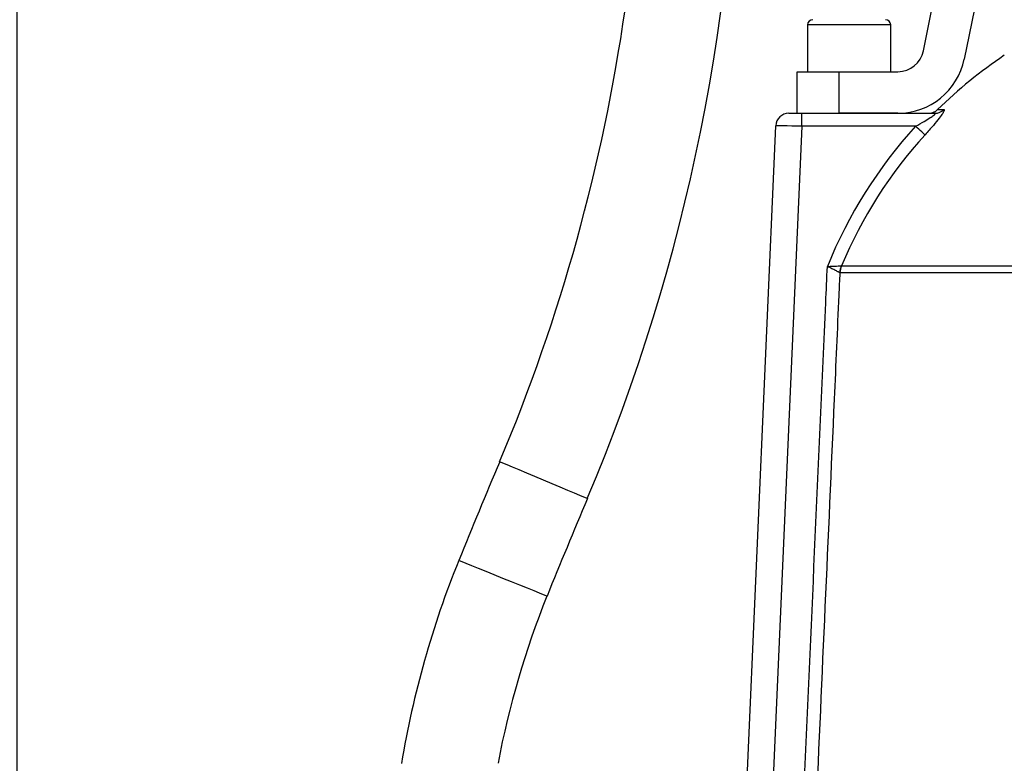
# Model space of a CAD drawing. Extents: x 0 to 9200, y 0 to 5940.
# Drawn here: x 7891 to 8080, y 2670 to 2813 of the extents above; entities that cross this region are included whole.
import ezdxf

# ---------------------------------------------------------------- set-up
doc = ezdxf.new("R2010")
doc.units = 0
doc.header["$LTSCALE"] = 5
doc.layers.get('0').update_dxf_attribs({"linetype": 'CONTINUOUS'})
doc.layers.get('DEFPOINTS').update_dxf_attribs({"linetype": 'CONTINUOUS'})
doc.styles.add('ISO', font='GENISO.SHX')
doc.dimstyles.new('GEN-ISO', dxfattribs={"dimtxt": 50, "dimasz": 50, "dimexe": 40, "dimexo": 1, "dimgap": 30, "dimtad": 0, "dimtih": 1, "dimtoh": 1, "dimdec": 1, "dimtxsty": 'ISO', "dimcen": 2, "dimclrd": 256, "dimclre": 256, "dimclrt": 2, "dimazin": 3, "dimtp": 0.1, "dimtm": 0.1, "dimtfac": 0.05, "dimtdec": 1, "dimtix": 1, "dimtmove": 0, "dimatfit": 3, "dimtolj": 1})

# ---------------------------------------------------------------- blocks, each defined once
blk = doc.blocks.new('*D188')
at = {"color": 3}
for p, q in [((7890.37, 2417.21), (7890.37, 3424.39)), ((8130.37, 2945.08), (8130.37, 3424.39)), ((7925.37, 3399.39), (8095.37, 3399.39))]:
    blk.add_line(p, q, dxfattribs=at)
for points in [[(7925.37, 3405.22), (7925.37, 3393.55), (7890.37, 3399.39)], [(8095.37, 3393.55), (8095.37, 3405.22), (8130.37, 3399.39)]]:
    blk.add_solid(points, dxfattribs=at)
at = {"layer": 'DEFPOINTS', "color": 0}
for p in [(8130.37, 3399.39), (8130.37, 2944.08), (7890.37, 2416.21)]:
    blk.add_point(p, dxfattribs=at)
at = {"color": 2, "insert": (8010.37, 3454.39), "char_height": 50, "attachment_point": 5, "style": 'ISO'}
blk.add_mtext('\\A1;9.4', dxfattribs=at)

msp = doc.modelspace()

# ---------------------------------------------------------------- linework, layer by layer
at = {"color": 7, "linetype": 'CONTINUOUS'}
for p, q in [((8064.65, 2807.22), (8087.93, 2921.66)), ((8095.77, 2920.07), (8072.49, 2805.62)), ((8058.37, 2812.21), (8042.37, 2812.21)), ((8042.37, 2812.21), (8042.37, 2803.21)), ((8058.37, 2803.21), (8058.37, 2812.21)), ((8040.37, 2803.21), (8048.37, 2803.21)), ((8040.37, 2795.21), (8040.37, 2803.21)), ((8048.37, 2803.21), (8059.75, 2803.21)), ((8048.37, 2803.21), (8048.37, 2795.21)), ((8038.77, 2795.21), (8041.27, 2795.21)), ((8041.27, 2795.21), (8066.87, 2795.21)), ((8041.27, 2792.71), (8041.27, 2795.21)), ((8059.75, 2795.21), (8048.37, 2795.21)), ((8067.4, 2795.93), (8068.58, 2795.93)), ((8027.18, 2584.58), (8036.27, 2792.82)), ((8041.27, 2792.71), (8031.95, 2579.36)), ((8063.15, 2792.71), (8041.27, 2792.71)), ((8212.85, 2764.52), (8048.61, 2764.52)), ((8048.9, 2765.87), (8212.55, 2765.87))]:
    msp.add_line(p, q, dxfattribs=at)
for points in [[(8041.27, 2792.71), (8040.29, 2792.74), (8039.35, 2792.76), (8038.49, 2792.77), (8037.73, 2792.79), (8037.11, 2792.8), (8036.65, 2792.81), (8036.36, 2792.82), (8036.27, 2792.82)], [(8064.97, 2791.06), (8064.88, 2791.14), (8064.74, 2791.27), (8064.55, 2791.44), (8064.33, 2791.64), (8064.06, 2791.88), (8063.77, 2792.15), (8063.47, 2792.43), (8063.15, 2792.71)], [(8000.03, 2721.07), (7999.87, 2721.13), (7999.39, 2721.34), (7998.61, 2721.67), (7997.56, 2722.11), (7996.28, 2722.65), (7994.82, 2723.26), (7993.24, 2723.93), (7991.6, 2724.62), (7989.95, 2725.31), (7988.37, 2725.98), (7986.91, 2726.6), (7985.64, 2727.13), (7984.59, 2727.58), (7983.81, 2727.91), (7983.33, 2728.11), (7983.17, 2728.18)], [(7992.27, 2702.3), (7992.27, 2702.3), (7992.11, 2702.37), (7991.63, 2702.56), (7990.84, 2702.88), (7989.79, 2703.31), (7988.5, 2703.83), (7987.04, 2704.42), (7985.45, 2705.06), (7983.79, 2705.73), (7982.14, 2706.4), (7980.55, 2707.05), (7979.08, 2707.64), (7977.8, 2708.16), (7976.74, 2708.59), (7975.96, 2708.91), (7975.48, 2709.1), (7975.31, 2709.17)]]:
    msp.add_lwpolyline(points, dxfattribs=at)
for centre, radius, start, end in [((7658.54, 2865.04), 352.3, 337.1395, 6.5727), ((7658.54, 2865.04), 370.6, 337.1395, 0), ((8043.37, 2812.21), 1, 90, 180), ((8057.37, 2812.21), 1, 0, 90), ((8059.75, 2808.21), 5, 270, 348.5), ((8130.37, 2731.63), 90, 123.8694, 134.406), ((8059.75, 2808.21), 13, 270, 348.5), ((8038.77, 2792.71), 2.5, 90, 177.5), ((8065.65, 2797.71), 2.5, 270, 314.406), ((8066.86, 2797.64), 2.43, 270.0926, 315.0806), ((8130.37, 2731.63), 90.83, 137.7404, 157.9389), ((8130.37, 2731.63), 88.37, 137.7404, 157.2062), ((8052.67, 2764.31), 4.09, 157.635, 177.0217), ((8052.68, 2764.35), 4.07, 158.0854, 177.565), ((9316.24, 2166.15), 1446.7, 157.13947, 157.95397), ((9316.24, 2166.15), 1428.4, 157.13947, 157.95397), ((8145.95, 2639.95), 184.14, 157.9207, 170.5622), ((8148.87, 2638.99), 168.91, 157.9866, 169.3697)]:
    msp.add_arc(centre, radius, start, end, dxfattribs=at)
for points, knots in [([(8063.15, 2792.71), (8063.71, 2793.03), (8064.69, 2793.57), (8065.88, 2794.29), (8066.57, 2794.76), (8066.85, 2794.99), (8066.96, 2795.11), (8066.98, 2795.18), (8066.93, 2795.21), (8066.88, 2795.21), (8066.87, 2795.21)], [0, 0, 0, 0, 0.328436, 0.577899, 0.744295, 0.822274, 0.86354, 0.932562, 0.97551, 1, 1, 1, 1]), ([(8068.58, 2795.93), (8068.6, 2795.93), (8068.69, 2795.92), (8068.7, 2795.74), (8068.39, 2795.17), (8067.68, 2794.21), (8066.51, 2792.79), (8065.51, 2791.68), (8064.97, 2791.06)], [0, 0, 0, 0, 0.030407, 0.173797, 0.316718, 0.490019, 0.719133, 1, 1, 1, 1]), ([(8037.85, 2578.38), (8040.53, 2638.51), (8043.3, 2700.96), (8046.09, 2763.42), (8046.19, 2765.75)], [0, 0, 0, 0, 0.96275, 1, 1, 1, 1]), ([(8048.59, 2764.52), (8048.52, 2763.09), (8048.16, 2754.99), (8046.62, 2720.26), (8043.92, 2659.61), (8041.52, 2605.62), (8040.31, 2578.27)], [0, 0, 0, 0, 0.023118, 0.130391, 0.559486, 1, 1, 1, 1]), ([(8046.19, 2765.75), (8046.2, 2765.75), (8046.21, 2765.75), (8046.54, 2765.76), (8047.17, 2765.78), (8047.98, 2765.82), (8048.61, 2765.85), (8048.8, 2765.86), (8048.89, 2765.87)], [0, 0, 0, 0, 0.003217, 0.010006, 0.274628, 0.524071, 0.765073, 1, 1, 1, 1]), ([(8048.59, 2764.52), (8048.51, 2764.57), (8048.34, 2764.65), (8047.78, 2764.94), (8047.06, 2765.31), (8046.5, 2765.59), (8046.21, 2765.74), (8046.2, 2765.75), (8046.19, 2765.75)], [0, 0, 0, 0, 0.235138, 0.475952, 0.725153, 0.990086, 0.996777, 1, 1, 1, 1])]:
    msp.add_open_spline(points, degree=3, knots=knots, dxfattribs=at)
for points in [[(8048.61, 2764.52), (8048.59, 2764.52)], [(8048.89, 2765.87), (8048.9, 2765.87)]]:
    msp.add_open_spline(points, degree=1, dxfattribs=at)

# ---------------------------------------------------------------- dimensions: what is measured, and where the dimension line sits
dim = msp.add_linear_dim(base=(8130.37, 3399.39), p1=(7890.37, 2416.21), p2=(8130.37, 2944.08), dimstyle='GEN-ISO', override={"dimasz": 35, "dimexe": 25, "dimtad": 1, "dimtih": 0, "dimtoh": 0, "dimlfac": 0.03937, "dimclrd": 3, "dimclre": 3, "dimadec": 2, "dimazin": 2, "dimlwd": 25, "dimlwe": 25})
dim.commit()
dim.dimension.update_dxf_attribs({"geometry": '*D188', "text_midpoint": (8010.37, 3454.39)})

doc.saveas('drawing.dxf')
